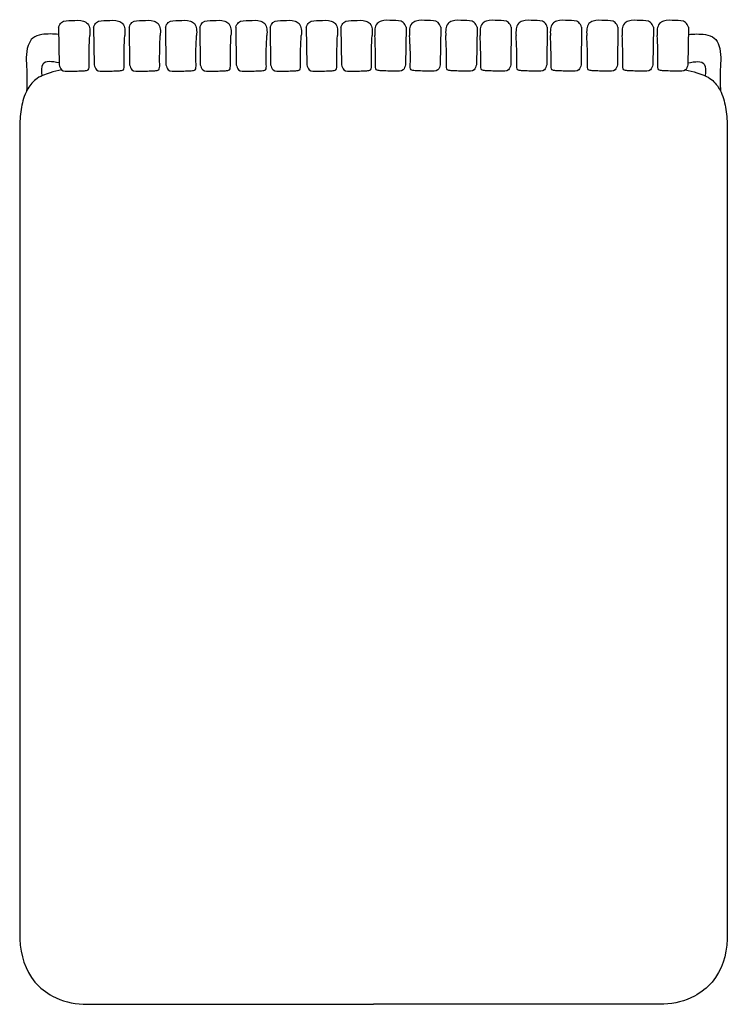
# Model space of a CAD drawing. Units: millimetres. Extents: x 606 to 1335, y 552 to 1565.
import ezdxf

# ---------------------------------------------------------------- set-up
doc = ezdxf.new("R2010")
doc.units = ezdxf.units.MM

# ---------------------------------------------------------------- blocks, each defined once
blk = doc.blocks.new('A$C08827E99')
for p, q in [((40, 1005.8), (40.6, 966.9)), ((76.1, 1005.8), (76.7, 966.9)), ((112.6, 1005.8), (113.1, 966.9)), ((150, 1005.8), (150.6, 966.9)), ((185.4, 1005.8), (185.9, 966.9)), ((222.4, 1005.8), (222.9, 966.9)), ((257.8, 1005.8), (258.3, 966.9)), ((295, 1005.8), (295.5, 966.9)), ((330.7, 1005.8), (331.3, 966.9)), ((397.8, 1005.8), (397.3, 966.9)), ((433.5, 1005.8), (433, 966.9)), ((470.8, 1005.8), (470.2, 966.9)), ((506.1, 1005.8), (505.6, 966.9)), ((543.2, 1005.8), (542.6, 966.9)), ((578.5, 1005.8), (578, 966.9)), ((615.9, 1005.8), (615.4, 966.9)), ((652.4, 1005.8), (651.9, 966.9)), ((688.5, 1005.8), (688, 966.9)), ((0, 903.9), (0, 67)), ((728.5, 903.9), (728.5, 67)), ((65.3, 0), (364.3, 0)), ((663.2, 0), (364.3, 0))]:
    blk.add_line(p, q)
for points in [[(40, 1005.8), (42.9, 1010.5), (53.6, 1012.5), (65.7, 1011.9), (69.8, 1009.3), (72.1, 997.1)], [(76.1, 1005.8), (79, 1010.5), (89.7, 1012.5), (101.8, 1011.9), (105.9, 1009.3), (108.2, 997.1)], [(112.6, 1005.8), (115.5, 1010.5), (126.2, 1012.5), (138.3, 1011.9), (142.4, 1009.3), (144.7, 997.1)], [(150, 1005.8), (152.9, 1010.5), (163.6, 1012.5), (175.7, 1011.9), (179.8, 1009.3), (182.1, 997.1)], [(185.4, 1005.8), (188.3, 1010.5), (198.9, 1012.5), (211.1, 1011.9), (215.2, 1009.3), (217.5, 997.1)], [(222.4, 1005.8), (225.3, 1010.5), (236, 1012.5), (248.1, 1011.9), (252.2, 1009.3), (254.5, 997.1)], [(257.8, 1005.8), (260.7, 1010.5), (271.3, 1012.5), (283.5, 1011.9), (287.6, 1009.3), (289.9, 997.1)], [(295, 1005.8), (297.9, 1010.5), (308.6, 1012.5), (320.7, 1011.9), (324.8, 1009.3), (327.1, 997.1)], [(330.7, 1005.8), (333.6, 1010.5), (344.3, 1012.5), (356.4, 1011.9), (360.5, 1009.3), (362.8, 997.1)], [(397.8, 1005.8), (394.9, 1010.5), (384.2, 1012.5), (372.1, 1011.9), (368, 1009.3), (365.7, 997.1)], [(433.5, 1005.8), (430.7, 1010.5), (420, 1012.5), (407.9, 1011.9), (403.7, 1009.3), (401.4, 997.1)], [(470.8, 1005.8), (467.9, 1010.5), (457.2, 1012.5), (445.1, 1011.9), (441, 1009.3), (438.6, 997.1)], [(506.1, 1005.8), (503.2, 1010.5), (492.6, 1012.5), (480.4, 1011.9), (476.3, 1009.3), (474, 997.1)], [(543.2, 1005.8), (540.3, 1010.5), (529.6, 1012.5), (517.5, 1011.9), (513.4, 1009.3), (511, 997.1)], [(578.5, 1005.8), (575.6, 1010.5), (565, 1012.5), (552.8, 1011.9), (548.7, 1009.3), (546.4, 997.1)], [(615.9, 1005.8), (613, 1010.5), (602.4, 1012.5), (590.3, 1011.9), (586.1, 1009.3), (583.8, 997.1)], [(652.4, 1005.8), (649.5, 1010.5), (638.8, 1012.5), (626.7, 1011.9), (622.6, 1009.3), (620.3, 997.1)], [(688.5, 1005.8), (685.6, 1010.5), (674.9, 1012.5), (662.8, 1011.9), (658.7, 1009.3), (656.4, 997.1)], [(40.6, 966.9), (43, 961.8), (51.5, 960.3), (66.6, 960.9), (70.6, 961.9), (71.5, 966.9), (72.1, 997.1)], [(76.7, 966.9), (79.1, 961.8), (87.6, 960.3), (102.7, 960.9), (106.7, 961.9), (107.6, 966.9), (108.2, 997.1)], [(113.1, 966.9), (115.6, 961.8), (124, 960.3), (139.2, 960.9), (143.1, 961.9), (144.1, 966.9), (144.7, 997.1)], [(150.6, 966.9), (153, 961.8), (161.5, 960.3), (176.6, 960.9), (180.6, 961.9), (181.5, 966.9), (182.1, 997.1)], [(185.9, 966.9), (188.4, 961.8), (196.8, 960.3), (211.9, 960.9), (215.9, 961.9), (216.9, 966.9), (217.5, 997.1)], [(222.9, 966.9), (225.4, 961.8), (233.8, 960.3), (249, 960.9), (253, 961.9), (253.9, 966.9), (254.5, 997.1)], [(258.3, 966.9), (260.8, 961.8), (269.2, 960.3), (284.3, 960.9), (288.3, 961.9), (289.2, 966.9), (289.9, 997.1)], [(295.5, 966.9), (298, 961.8), (306.4, 960.3), (321.6, 960.9), (325.5, 961.9), (326.5, 966.9), (327.1, 997.1)], [(331.3, 966.9), (333.7, 961.8), (342.2, 960.3), (357.3, 960.9), (361.3, 961.9), (362.2, 966.9), (362.8, 997.1)], [(397.3, 966.9), (394.8, 961.8), (386.4, 960.3), (371.2, 960.9), (367.3, 961.9), (366.3, 966.9), (365.7, 997.1)], [(433, 966.9), (430.6, 961.8), (422.1, 960.3), (407, 960.9), (403, 961.9), (402.1, 966.9), (401.4, 997.1)], [(470.2, 966.9), (467.8, 961.8), (459.3, 960.3), (444.2, 960.9), (440.2, 961.9), (439.3, 966.9), (438.6, 997.1)], [(505.6, 966.9), (503.1, 961.8), (494.7, 960.3), (479.6, 960.9), (475.6, 961.9), (474.6, 966.9), (474, 997.1)], [(542.6, 966.9), (540.2, 961.8), (531.7, 960.3), (516.6, 960.9), (512.6, 961.9), (511.7, 966.9), (511, 997.1)], [(578, 966.9), (575.5, 961.8), (567.1, 960.3), (551.9, 960.9), (548, 961.9), (547, 966.9), (546.4, 997.1)], [(615.4, 966.9), (613, 961.8), (604.5, 960.3), (589.4, 960.9), (585.4, 961.9), (584.5, 966.9), (583.8, 997.1)], [(651.9, 966.9), (649.4, 961.8), (641, 960.3), (625.8, 960.9), (621.9, 961.9), (620.9, 966.9), (620.3, 997.1)], [(688, 966.9), (685.5, 961.8), (677.1, 960.3), (661.9, 960.9), (658, 961.9), (657, 966.9), (656.4, 997.1)]]:
    blk.add_spline(points, degree=3)
for points, knots in [([(40.1, 998.2), (34.4, 998.7), (25.3, 999.1), (12.9, 995.7), (5.5, 981.8), (7.7, 962.9), (7.4, 947.2), (7.1, 940)], [0.904811, 0.904811, 0.904811, 0.904811, 5.751769, 8.499316, 10.964159, 17.925075, 24.00309, 24.00309, 24.00309, 24.00309]), ([(688.4, 998.2), (694.2, 998.7), (703.3, 999.1), (715.7, 995.7), (723, 981.8), (720.8, 962.9), (721.2, 947.2), (721.4, 940)], [0.904811, 0.904811, 0.904811, 0.904811, 5.751769, 8.499316, 10.964159, 17.925075, 24.00309, 24.00309, 24.00309, 24.00309]), ([(40.5, 968.8), (33, 970.5), (21.7, 971.8), (22.4, 960.4), (22.7, 955.6)], [1.18383, 1.18383, 1.18383, 1.18383, 6.169952, 9.537238, 9.537238, 9.537238, 9.537238]), ([(688, 968.8), (695.5, 970.5), (706.8, 971.8), (706.2, 960.4), (705.8, 955.6)], [1.18383, 1.18383, 1.18383, 1.18383, 6.169952, 9.537238, 9.537238, 9.537238, 9.537238]), ([(43.2, 961.6), (39.2, 960.8), (29.9, 958.7), (16.2, 953.4), (5.9, 939.9), (1.2, 922.9), (0.2, 910.4), (0, 903.9)], [0.53081, 0.53081, 0.53081, 0.53081, 3.938109, 8.502062, 12.433851, 17.521661, 22.97367, 22.97367, 22.97367, 22.97367]), ([(685.3, 961.6), (689.3, 960.8), (698.6, 958.7), (712.4, 953.4), (722.7, 939.9), (727.3, 922.9), (728.4, 910.4), (728.5, 903.9)], [0.53081, 0.53081, 0.53081, 0.53081, 3.938109, 8.502062, 12.433851, 17.521661, 22.97367, 22.97367, 22.97367, 22.97367]), ([(0, 67), (1.2, 50.4), (7.3, 27.8), (36.1, 4.9), (54.2, 0.9), (65.3, 0)], [254.330804, 254.330804, 254.330804, 254.330804, 267.873639, 274.335517, 283.520596, 283.520596, 283.520596, 283.520596]), ([(728.5, 67), (727.4, 50.4), (721.3, 27.8), (692.4, 4.9), (674.3, 0.9), (663.2, 0)], [254.330804, 254.330804, 254.330804, 254.330804, 267.873639, 274.335517, 283.520596, 283.520596, 283.520596, 283.520596])]:
    blk.add_open_spline(points, degree=3, knots=knots)

msp = doc.modelspace()

# ---------------------------------------------------------------- block references
msp.add_blockref('A$C08827E99', (606.5, 552.1))

doc.saveas('drawing.dxf')
